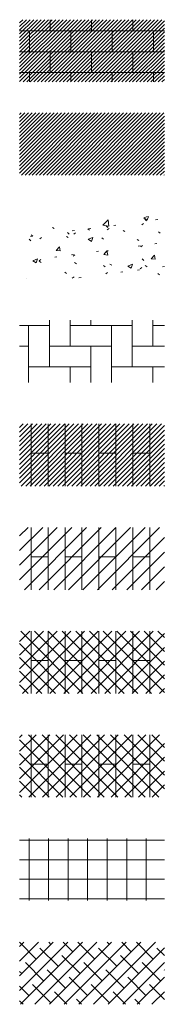
# Model space of a CAD drawing. Units: inches. Extents: x 607 to 3877, y -3711 to 158.
# Drawn here: x 607 to 691, y -412 to 158 of the extents above; entities that cross this region are included whole.
import ezdxf

# ---------------------------------------------------------------- set-up
doc = ezdxf.new("R2010")
doc.units = ezdxf.units.IN
doc.header["$MEASUREMENT"] = 0
doc.layers.add('A-DETL-GENF', color=92, linetype='Continuous', lineweight=9)
pattern_1 = [(45, (578.482, 0), (-1.06066, 1.06066), [])]
pattern_2 = [(45, (578.482, 0), (-3.97748, 3.97748), []), (135, (578.482, 0), (-3.97748, -3.97748), [])]

msp = doc.modelspace()

# ---------------------------------------------------------------- hatches: boundary and pattern name
at = {"layer": 'A-DETL-GENF'}
h = msp.add_hatch(dxfattribs=at)
h.set_pattern_fill('FP_1', color=9, style=0, pattern_type=2)
h.set_pattern_definition(pattern_1)
h.paths.add_polyline_path([(691, 121.7), (691, 157.7), (607, 157.7), (607, 121.7)])
h = msp.add_hatch(dxfattribs=at)
h.set_pattern_fill('FP_2', style=0, pattern_type=2)
h.set_pattern_definition([(0, (672.678, -16.85), (0, 24), []), (0, (672.678, -4.849), (0, 12), []), (90, (672.678, -16.849), (-12, 12), [12, -12])])
h.paths.add_polyline_path([(691, 121.7), (691, 157.7), (607, 157.7), (607, 121.7)])
h = msp.add_hatch(dxfattribs=at)
h.set_pattern_fill('FP_1', style=0, pattern_type=2)
h.set_pattern_definition(pattern_1)
h.paths.add_polyline_path([(691, 67.7), (691, 103.7), (607, 103.7), (607, 67.7)])
h = msp.add_hatch(dxfattribs=at)
h.set_pattern_fill('FP_4', style=0, pattern_type=2)
h.set_pattern_definition([(50, (578.482, 0), (27.5427, -2.41), [2.88, -31.68]), (355, (578.482, 0), (-5.328, 28.884), [2.304, -25.344]), (100.45, (580.777, -0.2), (22.2153, 26.474), [2.448, -26.924]), (46.184, (578.482, 7.68), (40.982, -6.356), [4.32, -47.52]), (96.636, (581.897, 7.15), (35.891, 37.406), [3.671, -40.386]), (351.184, (578.48, 7.68), (35.891, 37.406), [3.456, -38.016]), (21, (582.322, 5.76), (22.921, -15.4607), [2.88, -31.68]), (326, (582.322, 5.76), (9.3435, 27.846), [2.304, -25.344]), (71.45, (584.232, 4.472), (32.265, 12.3844), [2.448, -26.924]), (37.5, (578.482, 0), (0.46686, 12.7827), [1.267, -23.77, 1.267, -24.461, -25.44]), (37.5, (578.482, 0), (0.46686, 12.7827), [-50.765, 1.267, -24.173]), (7.5, (578.482, 0), (10.1016, 15.1451), [1.267, -13.402, 1.267, -23.194, -9.696]), (7.5, (578.482, 0), (10.1016, 15.1451), [-39.13, 1.267, -8.429]), (327.5, (569.919, 0), (20.4992, -0.8658), [1.267, -8.333, 1.267, -28.685, -39.744]), (327.5, (569.919, 0), (20.4992, -0.8658), [-39.552, 1.267, -38.477]), (317.5, (566.079, 0), (22.3948, 3.8443), [1.267, -11.213, 1.267, -18.624, -28.224]), (317.5, (566.079, 0), (22.3948, 3.8443), [-32.371, 1.267, -26.957])])
h.paths.add_polyline_path([(691, 7.7), (691, 43.7), (607, 43.7), (607, 7.7)])
h = msp.add_hatch(dxfattribs=at)
h.set_pattern_fill('FP_3', style=0, pattern_type=2)
h.set_pattern_definition([(0, (552.229, -151.273), (12, 12), [36, -12]), (90, (564.227, -151.273), (12, 12), [36, -12])])
h.paths.add_polyline_path([(691, -52.3), (691, -16.3), (607, -16.3), (607, -52.3)])
h = msp.add_hatch(dxfattribs=at)
h.set_pattern_fill('FP_5', color=8, style=0, pattern_type=2)
h.set_pattern_definition([(45, (578.482, 0), (-1.336432, 1.336432), [])])
h.paths.add_polyline_path([(691, -112.3), (691, -76.3), (607, -76.3), (607, -112.3)])
h = msp.add_hatch(dxfattribs=at)
h.set_pattern_fill('FP_6', color=9, style=0, pattern_type=2)
h.set_pattern_definition([(90, (672.678, -211.479), (-19.68, 1e-15), [39.37, -39.37]), (0, (672.68, -172.11), (0, -78.74), [9.84, -9.84]), (90, (682.518, -211.479), (-19.68, 1e-15), [39.37, -39.37]), (180, (682.52, -211.48), (-1e-14, -78.74), [9.84, -9.84]), (90, (672.678, -250.849), (-19.68, 1e-15), [39.37, -39.37]), (0, (672.68, -211.48), (0, -78.74), [9.84, -9.84]), (90, (682.518, -250.849), (-19.68, 1e-15), [39.37, -39.37]), (180, (682.52, -250.85), (-1e-14, -78.74), [9.84, -9.84]), (90, (692.358, -231.164), (-19.68, 1e-15), [39.37, -39.37]), (180, (692.36, -231.164), (-1e-14, -78.74), [9.84, -9.84]), (180, (692.36, -191.794), (-1e-14, -78.74), [9.84, -9.84])])
h.paths.add_polyline_path([(691, -112.3), (691, -76.3), (607, -76.3), (607, -112.3)])
h = msp.add_hatch(dxfattribs=at)
h.set_pattern_fill('FP_7', color=8, style=0, pattern_type=2)
h.set_pattern_definition([(45, (578.482, 0), (-4.24264, 4.24264), [])])
h.paths.add_polyline_path([(691, -172.3), (691, -136.3), (607, -136.3), (607, -172.3)])
h = msp.add_hatch(dxfattribs=at)
h.set_pattern_fill('FP_8', style=0, pattern_type=2)
h.set_pattern_definition([(90, (672.678, -271.479), (-19.68, 1e-15), [39.37, -39.37]), (0, (672.68, -232.11), (0, -78.74), [9.84, -9.84]), (90, (682.518, -271.479), (-19.68, 1e-15), [39.37, -39.37]), (180, (682.52, -271.48), (-1e-14, -78.74), [9.84, -9.84]), (90, (672.678, -310.849), (-19.68, 1e-15), [39.37, -39.37]), (0, (672.68, -271.48), (0, -78.74), [9.84, -9.84]), (90, (682.518, -310.849), (-19.68, 1e-15), [39.37, -39.37]), (180, (682.52, -310.85), (-1e-14, -78.74), [9.84, -9.84]), (90, (692.358, -291.164), (-19.68, 1e-15), [39.37, -39.37]), (180, (692.36, -291.164), (-1e-14, -78.74), [9.84, -9.84]), (180, (692.36, -251.794), (-1e-14, -78.74), [9.84, -9.84])])
h.paths.add_polyline_path([(691, -172.3), (691, -136.3), (607, -136.3), (607, -172.3)])
h = msp.add_hatch(dxfattribs=at)
h.set_pattern_fill('FP_9', color=8, style=0, pattern_type=2)
h.set_pattern_definition(pattern_2)
h.paths.add_polyline_path([(691, -232.3), (691, -196.3), (607, -196.3), (607, -232.3)])
h = msp.add_hatch(dxfattribs=at)
h.set_pattern_fill('FP_10', color=9, style=0, pattern_type=2)
h.set_pattern_definition([(90, (672.678, -331.479), (-19.68, 1e-15), [39.37, -39.37]), (0, (672.68, -292.11), (0, -78.74), [9.84, -9.84]), (90, (682.518, -331.479), (-19.68, 1e-15), [39.37, -39.37]), (180, (682.52, -331.48), (-1e-14, -78.74), [9.84, -9.84]), (90, (672.678, -370.849), (-19.68, 1e-15), [39.37, -39.37]), (0, (672.68, -331.48), (0, -78.74), [9.84, -9.84]), (90, (682.518, -370.849), (-19.68, 1e-15), [39.37, -39.37]), (180, (682.52, -370.85), (-1e-14, -78.74), [9.84, -9.84]), (90, (692.358, -351.164), (-19.68, 1e-15), [39.37, -39.37]), (180, (692.36, -351.164), (-1e-14, -78.74), [9.84, -9.84]), (180, (692.36, -311.794), (-1e-14, -78.74), [9.84, -9.84])])
h.paths.add_polyline_path([(691, -232.3), (691, -196.3), (607, -196.3), (607, -232.3)])
h = msp.add_hatch(dxfattribs=at)
h.set_pattern_fill('FP_9', color=10, style=0, pattern_type=2)
h.set_pattern_definition(pattern_2)
h.paths.add_polyline_path([(691, -292.3), (691, -256.3), (607, -256.3), (607, -292.3)])
h = msp.add_hatch(dxfattribs=at)
h.set_pattern_fill('FP_11', style=0, pattern_type=2)
h.set_pattern_definition([(90, (672.678, -391.479), (-19.68, 1e-15), [39.37, -39.37]), (0, (672.68, -352.11), (0, -78.74), [9.84, -9.84]), (90, (682.518, -391.479), (-19.68, 1e-15), [39.37, -39.37]), (180, (682.52, -391.48), (-1e-14, -78.74), [9.84, -9.84]), (90, (672.678, -430.849), (-19.68, 1e-15), [39.37, -39.37]), (0, (672.68, -391.48), (0, -78.74), [9.84, -9.84]), (90, (682.518, -430.849), (-19.68, 1e-15), [39.37, -39.37]), (180, (682.52, -430.85), (-1e-14, -78.74), [9.84, -9.84]), (90, (692.358, -411.164), (-19.68, 1e-15), [39.37, -39.37]), (180, (692.36, -411.164), (-1e-14, -78.74), [9.84, -9.84]), (180, (692.36, -371.794), (-1e-14, -78.74), [9.84, -9.84])])
h.paths.add_polyline_path([(691, -292.3), (691, -256.3), (607, -256.3), (607, -292.3)])
h = msp.add_hatch(dxfattribs=at)
h.set_pattern_fill('FP_12', style=0, pattern_type=2)
h.set_pattern_definition([(0, (578.482, 0), (0, 11.331), []), (90, (578.482, 0), (-11.331, 7e-16), [])])
h.paths.add_polyline_path([(691, -352.3), (691, -316.3), (607, -316.3), (607, -352.3)])
h = msp.add_hatch(dxfattribs=at)
h.set_pattern_fill('FP_13', style=0, pattern_type=2)
h.set_pattern_definition([(45, (578.482, 0), (-4.24264, 4.24264), []), (135, (578.482, 0), (-12.72792, 4.24264), [15, -9])])
h.paths.add_polyline_path([(691, -412.3), (691, -376.3), (607, -376.3), (607, -412.3)])

doc.saveas('drawing.dxf')
